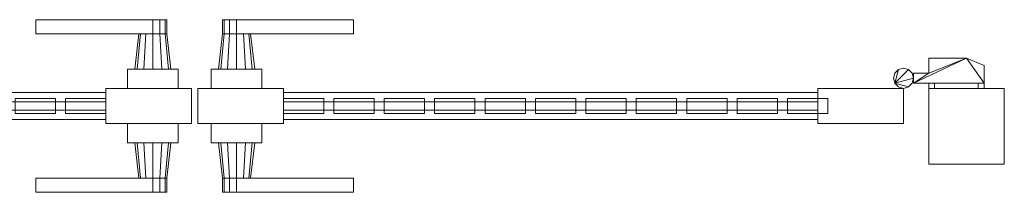
# Model space of a CAD drawing. Extents: x -9316 to -7710, y -1256 to -1085.
# Drawn here: x -8686 to -7710, y -1256 to -1085 of the extents above; entities that cross this region are included whole.
import ezdxf

# ---------------------------------------------------------------- set-up
doc = ezdxf.new("R2010")
doc.units = 0
doc.header["$MEASUREMENT"] = 0
doc.layers.add('ｴｸｽﾃﾘｱ商品', color=7, linetype='Continuous')

# ---------------------------------------------------------------- blocks, each defined once
blk = doc.blocks.new('オブジェクト_105', base_point=(-9315.91, -1227.82))
at = {"layer": 'ｴｸｽﾃﾘｱ商品', "color": 250, "lineweight": 20}
mesh = blk.add_polyface(dxfattribs=at)
corners = [(-8600.91, -1152.82, 80), (-8600.91, -1152.82, 1280), (-8515.91, -1152.82, 1280), (-8515.91, -1152.82, 80), (-8650.91, -1162.82, 160), (-8650.91, -1162.82, 1200), (-8650.91, -1177.82, 1200), (-8650.91, -1177.82, 160), (-8600.91, -1162.82, 160), (-8600.91, -1177.82, 160), (-8640.91, -1177.82, 160), (-8640.91, -1162.82, 160), (-8640.91, -1162.82, 1200), (-8640.91, -1177.82, 1200), (-8600.91, -1177.82, 1200), (-8600.91, -1162.82, 1200), (-8579.41, -1133.82, 832), (-8529.41, -1133.82, 832), (-8529.41, -1152.82, 832), (-8579.41, -1152.82, 832), (-8529.41, -1133.82, 928), (-8579.41, -1133.82, 928), (-8579.41, -1152.82, 928), (-8529.41, -1152.82, 928), (-8570, -1133.82, 871), (-8572.41, -1133.82, 880), (-8568.41, -1098.82, 880), (-8566.54, -1098.82, 873), (-8570, -1133.82, 889), (-8566.54, -1098.82, 887), (-8563.41, -1133.82, 895.59), (-8561.41, -1098.82, 892.12), (-8554.41, -1133.82, 898), (-8554.41, -1098.82, 894), (-8545.41, -1133.82, 895.59), (-8547.41, -1098.82, 892.12), (-8545.41, -1133.82, 864.41), (-8554.41, -1133.82, 862), (-8554.41, -1098.82, 866), (-8547.41, -1098.82, 867.88), (-8563.41, -1133.82, 864.41), (-8561.41, -1098.82, 867.88), (-8538.82, -1133.82, 871), (-8536.41, -1133.82, 880), (-8538.82, -1133.82, 889), (-8542.29, -1098.82, 887), (-8540.41, -1098.82, 880), (-8542.29, -1098.82, 873), (-8670.41, -1098.82, 894), (-8554.41, -1098.82, 894), (-8554.41, -1084.82, 894), (-8670.41, -1084.82, 894), (-8547.41, -1098.82, 892.12), (-8547.41, -1084.82, 892.12), (-8542.29, -1098.82, 887), (-8542.29, -1084.82, 887), (-8542.29, -1098.82, 873), (-8547.41, -1098.82, 867.88), (-8547.41, -1084.82, 867.88), (-8542.29, -1084.82, 873), (-8554.41, -1098.82, 866), (-8554.41, -1084.82, 866), (-8670.41, -1098.82, 866), (-8670.41, -1084.82, 866), (-8540.41, -1098.82, 880), (-8540.41, -1084.82, 880)]
mesh.append_faces([[corners[k] for k in face] for face in [(0, 1, 2, 3), (4, 5, 6, 7), (8, 9, 10, 11), (12, 13, 14, 15), (11, 12, 15, 8), (8, 15, 14, 9), (10, 13, 12, 11), (16, 17, 18, 19), (20, 21, 22, 23), (17, 16, 21, 20), (16, 19, 22, 21), (19, 18, 23, 22), (24, 25, 26, 27), (25, 28, 29, 26), (28, 30, 31, 29), (30, 32, 33, 31), (32, 34, 35, 33), (36, 37, 38, 39), (37, 40, 41, 38), (40, 24, 27, 41), (24, 40, 37, 36), (24, 36, 42, 43), (24, 43, 44, 34), (24, 34, 32, 30), (24, 30, 28, 25), (27, 26, 29, 31), (27, 31, 33, 35), (27, 35, 45, 46), (27, 46, 47, 39), (27, 39, 38, 41), (48, 49, 50, 51), (49, 52, 53, 50), (52, 54, 55, 53), (56, 57, 58, 59), (57, 60, 61, 58), (60, 62, 63, 61), (62, 48, 51, 63), (48, 62, 60, 57), (48, 57, 56, 64), (48, 64, 54, 52), (48, 52, 49), (51, 50, 53, 55), (51, 55, 65, 59), (51, 59, 58, 61), (51, 61, 63)]], dxfattribs={"color": 250})
mesh = blk.add_polyface(dxfattribs=at)
corners = [(-8529.41, -1152.82, 832), (-8529.41, -1133.82, 832), (-8529.41, -1133.82, 928), (-8529.41, -1152.82, 928), (-8545.41, -1133.82, 895.59), (-8538.82, -1133.82, 889), (-8542.29, -1098.82, 887), (-8547.41, -1098.82, 892.12), (-8536.41, -1133.82, 880), (-8540.41, -1098.82, 880), (-8538.82, -1133.82, 871), (-8542.29, -1098.82, 873), (-8545.41, -1133.82, 864.41), (-8547.41, -1098.82, 867.88), (-8542.29, -1098.82, 887), (-8540.41, -1098.82, 880), (-8540.41, -1084.82, 880), (-8542.29, -1084.82, 887), (-8542.29, -1098.82, 873), (-8542.29, -1084.82, 873), (-8509.91, -1152.82, 80), (-8424.91, -1152.82, 80), (-8424.91, -1187.82, 80), (-8509.91, -1187.82, 80), (-8424.91, -1152.82, 1280), (-8509.91, -1152.82, 1280), (-8509.91, -1187.82, 1280), (-8424.91, -1187.82, 1280), (-8446.41, -1133.82, 832), (-8446.41, -1152.82, 832), (-8496.41, -1152.82, 832), (-8496.41, -1133.82, 832), (-8496.41, -1133.82, 928), (-8496.41, -1152.82, 928), (-8446.41, -1152.82, 928), (-8446.41, -1133.82, 928), (-8455.82, -1133.82, 871), (-8459.29, -1098.82, 873), (-8457.41, -1098.82, 880), (-8453.41, -1133.82, 880), (-8459.29, -1098.82, 887), (-8455.82, -1133.82, 889), (-8464.41, -1098.82, 892.12), (-8462.41, -1133.82, 895.59), (-8471.41, -1098.82, 894), (-8471.41, -1133.82, 898), (-8478.41, -1098.82, 892.12), (-8480.41, -1133.82, 895.59), (-8483.54, -1098.82, 887), (-8487, -1133.82, 889), (-8485.41, -1098.82, 880), (-8489.41, -1133.82, 880), (-8483.54, -1098.82, 873), (-8487, -1133.82, 871), (-8478.41, -1098.82, 867.88), (-8480.41, -1133.82, 864.41), (-8471.41, -1098.82, 866), (-8471.41, -1133.82, 862), (-8464.41, -1098.82, 867.88), (-8462.41, -1133.82, 864.41), (-8471.41, -1098.82, 894), (-8471.41, -1084.82, 894), (-8478.41, -1084.82, 892.12), (-8478.41, -1098.82, 892.12), (-8483.54, -1084.82, 887), (-8483.54, -1098.82, 887), (-8485.41, -1084.82, 880), (-8485.41, -1098.82, 880), (-8483.54, -1084.82, 873), (-8483.54, -1098.82, 873), (-8478.41, -1084.82, 867.88), (-8478.41, -1098.82, 867.88), (-8471.41, -1084.82, 866), (-8471.41, -1098.82, 866), (-8355.41, -1098.82, 894)]
mesh.append_faces([[corners[k] for k in face] for face in [(0, 1, 2, 3), (4, 5, 6, 7), (5, 8, 9, 6), (8, 10, 11, 9), (10, 12, 13, 11), (14, 15, 16, 17), (15, 18, 19, 16), (20, 21, 22, 23), (24, 25, 26, 27), (21, 20, 25, 24), (20, 23, 26, 25), (28, 29, 30, 31), (32, 33, 34, 35), (31, 32, 35, 28), (29, 34, 33, 30), (30, 33, 32, 31), (36, 37, 38, 39), (39, 38, 40, 41), (41, 40, 42, 43), (43, 42, 44, 45), (45, 44, 46, 47), (47, 46, 48, 49), (49, 48, 50, 51), (51, 50, 52, 53), (53, 52, 54, 55), (55, 54, 56, 57), (57, 56, 58, 59), (59, 58, 37, 36), (36, 39, 41, 43), (36, 43, 45, 47), (36, 47, 49, 51), (36, 51, 53, 55), (36, 55, 57, 59), (37, 58, 56, 54), (37, 54, 52, 50), (37, 50, 48, 46), (37, 46, 44, 42), (37, 42, 40, 38), (60, 61, 62, 63), (63, 62, 64, 65), (65, 64, 66, 67), (67, 66, 68, 69), (69, 68, 70, 71), (71, 70, 72, 73), (74, 65, 67, 69)]], dxfattribs={"color": 250})
mesh = blk.add_polyface(dxfattribs=at)
corners = [(-8424.91, -1187.82, 80), (-8424.91, -1152.82, 80), (-8424.91, -1152.82, 1280), (-8424.91, -1187.82, 1280), (-8424.91, -1156.82, 1200), (-8424.91, -1183.82, 1200), (-8424.91, -1183.82, 1280), (-8424.91, -1156.82, 1280), (-8424.91, -1156.82, 80), (-8424.91, -1183.82, 80), (-8424.91, -1183.82, 160), (-8424.91, -1156.82, 160), (-8424.91, -1166.32, 160), (-8424.91, -1174.32, 160), (-8424.91, -1174.32, 1200), (-8424.91, -1166.32, 1200), (-8274.91, -1162.82, 160), (-8274.91, -1177.82, 160), (-8274.91, -1177.82, 1200), (-8274.91, -1162.82, 1200), (-8324.91, -1162.82, 160), (-8284.91, -1162.82, 160), (-8284.91, -1177.82, 160), (-8324.91, -1177.82, 160), (-8284.91, -1162.82, 1200), (-8324.91, -1162.82, 1200), (-8324.91, -1177.82, 1200), (-8284.91, -1177.82, 1200), (-8374.91, -1162.82, 160), (-8334.91, -1162.82, 160), (-8334.91, -1177.82, 160), (-8374.91, -1177.82, 160), (-8334.91, -1162.82, 1200), (-8374.91, -1162.82, 1200), (-8374.91, -1177.82, 1200), (-8334.91, -1177.82, 1200), (-8424.91, -1162.82, 160), (-8384.91, -1162.82, 160), (-8384.91, -1177.82, 160), (-8424.91, -1177.82, 160), (-8384.91, -1162.82, 1200), (-8424.91, -1162.82, 1200), (-8424.91, -1177.82, 1200), (-8384.91, -1177.82, 1200), (-8446.41, -1133.82, 832), (-8446.41, -1133.82, 928), (-8446.41, -1152.82, 928), (-8446.41, -1152.82, 832), (-8355.41, -1098.82, 894), (-8355.41, -1084.82, 894), (-8471.41, -1084.82, 894), (-8471.41, -1098.82, 894), (-8471.41, -1098.82, 866), (-8471.41, -1084.82, 866), (-8355.41, -1084.82, 866), (-8355.41, -1098.82, 866), (-8478.41, -1098.82, 892.12), (-8483.54, -1098.82, 887), (-8483.54, -1098.82, 873), (-8478.41, -1098.82, 867.88), (-8478.41, -1084.82, 867.88), (-8483.54, -1084.82, 873), (-8485.41, -1084.82, 880), (-8483.54, -1084.82, 887), (-8478.41, -1084.82, 892.12), (-8446.41, -1206.82, 832), (-8446.41, -1187.82, 832), (-8446.41, -1187.82, 928), (-8446.41, -1206.82, 928), (-8355.41, -1241.82, 894), (-8471.41, -1241.82, 894), (-8471.41, -1255.82, 894), (-8355.41, -1255.82, 894), (-8471.41, -1241.82, 866), (-8355.41, -1241.82, 866), (-8355.41, -1255.82, 866), (-8471.41, -1255.82, 866), (-8478.41, -1241.82, 867.88), (-8483.54, -1241.82, 873), (-8485.41, -1241.82, 880), (-8483.54, -1241.82, 887), (-8478.41, -1241.82, 892.12), (-8478.41, -1255.82, 892.12), (-8483.54, -1255.82, 887), (-8483.54, -1255.82, 873), (-8478.41, -1255.82, 867.88)]
mesh.append_faces([[corners[k] for k in face] for face in [(0, 1, 2, 3), (4, 5, 6, 7), (8, 9, 10, 11), (12, 13, 14, 15), (16, 17, 18, 19), (20, 21, 22, 23), (24, 25, 26, 27), (21, 20, 25, 24), (20, 23, 26, 25), (23, 22, 27, 26), (22, 21, 24, 27), (28, 29, 30, 31), (32, 33, 34, 35), (29, 28, 33, 32), (28, 31, 34, 33), (31, 30, 35, 34), (30, 29, 32, 35), (36, 37, 38, 39), (40, 41, 42, 43), (37, 36, 41, 40), (36, 39, 42, 41), (39, 38, 43, 42), (38, 37, 40, 43), (44, 45, 46, 47), (48, 49, 50, 51), (52, 53, 54, 55), (55, 54, 49, 48), (48, 51, 56, 57), (48, 58, 59, 52), (48, 52, 55), (49, 54, 53, 60), (49, 60, 61, 62), (49, 62, 63, 64), (49, 64, 50), (65, 66, 67, 68), (69, 70, 71, 72), (73, 74, 75, 76), (74, 69, 72, 75), (69, 74, 73, 77), (69, 77, 78, 79), (69, 79, 80, 81), (69, 81, 70), (72, 71, 82, 83), (72, 84, 85, 76), (72, 76, 75)]], dxfattribs={"color": 250})
mesh = blk.add_polyface(dxfattribs=at)
corners = [(-7804.91, -1134.16, 155), (-7804.91, -1134.16, 205), (-7801.25, -1137.82, 205), (-7801.25, -1137.82, 155), (-7799.91, -1142.82, 205), (-7799.91, -1142.82, 155), (-7804.91, -1134.16, 115), (-7804.91, -1134.16, 155), (-7801.25, -1137.82, 155), (-7801.25, -1137.82, 115), (-7799.91, -1142.82, 155), (-7799.91, -1142.82, 115), (-7799.91, -1147.82, 115), (-7799.91, -1147.82, 155), (-7799.91, -1137.82, 155), (-7799.91, -1137.82, 115), (-7784.91, -1137.82, 155), (-7784.91, -1137.82, 115), (-7784.91, -1122.82, 155), (-7784.91, -1122.82, 115), (-7747.31, -1122.82, 155), (-7747.31, -1122.82, 115), (-7729.91, -1130.21, 155), (-7729.91, -1130.21, 115), (-7729.91, -1147.82, 155), (-7729.91, -1147.82, 115), (-7818.57, -1147.82, 1205), (-7799.91, -1142.82, 1205), (-7801.25, -1137.82, 1205), (-7804.91, -1134.16, 1205), (-7804.91, -1134.16, 1155), (-7801.25, -1137.82, 1155), (-7799.91, -1142.82, 1155), (-7801.25, -1147.82, 1205), (-7801.25, -1147.82, 1155), (-7818.57, -1147.82, 1115), (-7804.91, -1134.16, 1115), (-7801.25, -1137.82, 1115), (-7799.91, -1142.82, 1115), (-7818.57, -1147.82, 1155), (-7799.91, -1142.82, 1155), (-7801.25, -1137.82, 1155), (-7804.91, -1134.16, 1155), (-7801.25, -1147.82, 1155), (-7801.25, -1147.82, 1115), (-7799.91, -1147.82, 1115), (-7799.91, -1147.82, 1155), (-7799.91, -1137.82, 1155), (-7799.91, -1137.82, 1115), (-7784.91, -1137.82, 1155), (-7784.91, -1137.82, 1115), (-7784.91, -1122.82, 1155), (-7784.91, -1122.82, 1115), (-7747.31, -1122.82, 1155), (-7747.31, -1122.82, 1115), (-7729.91, -1130.21, 1155), (-7729.91, -1130.21, 1115), (-7729.91, -1147.82, 1155), (-7729.91, -1147.82, 1115)]
mesh.append_faces([[corners[k] for k in face] for face in [(0, 1, 2, 3), (3, 2, 4, 5), (6, 7, 8, 9), (9, 8, 10, 11), (12, 13, 14, 15), (15, 14, 16, 17), (17, 16, 18, 19), (19, 18, 20, 21), (21, 20, 22, 23), (23, 22, 24, 25), (12, 15, 17), (17, 19, 21), (12, 17, 21), (25, 12, 21), (25, 21, 23), (16, 14, 13), (20, 18, 16), (20, 16, 13), (22, 20, 24), (24, 20, 13), (26, 27, 28, 29), (30, 29, 28, 31), (31, 28, 27, 32), (32, 27, 33, 34), (35, 36, 37, 38), (39, 40, 41, 42), (36, 42, 41, 37), (37, 41, 40, 38), (38, 40, 43, 44), (45, 46, 47, 48), (48, 47, 49, 50), (50, 49, 51, 52), (52, 51, 53, 54), (54, 53, 55, 56), (56, 55, 57, 58), (45, 48, 50), (50, 52, 54), (45, 50, 54), (58, 45, 54), (58, 54, 56), (49, 47, 46), (53, 51, 49), (53, 49, 46), (55, 53, 57), (57, 53, 46)]], dxfattribs={"color": 250})
mesh = blk.add_polyface(dxfattribs=at)
corners = [(-7818.57, -1147.82, 155), (-7819.91, -1142.82, 155), (-7818.57, -1137.82, 155), (-7814.91, -1134.16, 155), (-7818.57, -1147.82, 205), (-7814.91, -1134.16, 205), (-7818.57, -1137.82, 205), (-7819.91, -1142.82, 205), (-7814.91, -1151.48, 155), (-7814.91, -1151.48, 205), (-7818.57, -1147.82, 115), (-7819.91, -1142.82, 115), (-7818.57, -1137.82, 115), (-7814.91, -1134.16, 115), (-7818.57, -1147.82, 155), (-7814.91, -1134.16, 155), (-7818.57, -1137.82, 155), (-7819.91, -1142.82, 155), (-7814.91, -1151.48, 115), (-7814.91, -1151.48, 155), (-7818.57, -1147.82, 1155), (-7819.91, -1142.82, 1155), (-7818.57, -1137.82, 1155), (-7814.91, -1134.16, 1155), (-7818.57, -1147.82, 1205), (-7814.91, -1134.16, 1205), (-7818.57, -1137.82, 1205), (-7819.91, -1142.82, 1205), (-7818.57, -1147.82, 1115), (-7819.91, -1142.82, 1115), (-7818.57, -1137.82, 1115), (-7814.91, -1134.16, 1115), (-7818.57, -1147.82, 1155), (-7814.91, -1134.16, 1155), (-7818.57, -1137.82, 1155), (-7819.91, -1142.82, 1155), (-7894.91, -1152.82, 80), (-7809.91, -1152.82, 80), (-7809.91, -1187.82, 80), (-7894.91, -1187.82, 80), (-7809.91, -1152.82, 1280), (-7894.91, -1152.82, 1280), (-7894.91, -1187.82, 1280), (-7809.91, -1187.82, 1280), (-7894.91, -1183.82, 1200), (-7894.91, -1156.82, 1200), (-7894.91, -1156.82, 1280), (-7894.91, -1183.82, 1280), (-7894.91, -1183.82, 80), (-7894.91, -1156.82, 80), (-7894.91, -1156.82, 160), (-7894.91, -1183.82, 160), (-7894.91, -1174.32, 160), (-7894.91, -1166.32, 160), (-7894.91, -1166.32, 1200), (-7894.91, -1174.32, 1200), (-7924.91, -1162.82, 160), (-7884.91, -1162.82, 160), (-7884.91, -1177.82, 160), (-7924.91, -1177.82, 160), (-7884.91, -1162.82, 1200), (-7924.91, -1162.82, 1200), (-7924.91, -1177.82, 1200), (-7884.91, -1177.82, 1200), (-7974.91, -1162.82, 160), (-7934.91, -1162.82, 160), (-7934.91, -1177.82, 160), (-7974.91, -1177.82, 160), (-7934.91, -1162.82, 1200), (-7974.91, -1162.82, 1200), (-7974.91, -1177.82, 1200), (-7934.91, -1177.82, 1200), (-8024.91, -1177.82, 160), (-7984.91, -1177.82, 160), (-7984.91, -1177.82, 1200), (-8024.91, -1177.82, 1200), (-7984.91, -1162.82, 160), (-7984.91, -1162.82, 1200)]
mesh.append_faces([[corners[k] for k in face] for face in [(0, 1, 2, 3), (4, 5, 6, 7), (0, 4, 7, 1), (1, 7, 6, 2), (2, 6, 5, 3), (8, 9, 4, 0), (10, 11, 12, 13), (14, 15, 16, 17), (10, 14, 17, 11), (11, 17, 16, 12), (12, 16, 15, 13), (18, 19, 14, 10), (20, 21, 22, 23), (24, 25, 26, 27), (20, 24, 27, 21), (21, 27, 26, 22), (22, 26, 25, 23), (28, 29, 30, 31), (32, 33, 34, 35), (28, 32, 35, 29), (29, 35, 34, 30), (30, 34, 33, 31), (36, 37, 38, 39), (40, 41, 42, 43), (37, 36, 41, 40), (36, 39, 42, 41), (39, 38, 43, 42), (44, 45, 46, 47), (48, 49, 50, 51), (52, 53, 54, 55), (56, 57, 58, 59), (60, 61, 62, 63), (57, 56, 61, 60), (56, 59, 62, 61), (59, 58, 63, 62), (58, 57, 60, 63), (64, 65, 66, 67), (68, 69, 70, 71), (65, 64, 69, 68), (64, 67, 70, 69), (67, 66, 71, 70), (66, 65, 68, 71), (72, 73, 74, 75), (73, 76, 77, 74)]], dxfattribs={"color": 250})
mesh = blk.add_polyface(dxfattribs=at)
corners = [(-7818.57, -1147.82, 155), (-7814.91, -1134.16, 155), (-7809.91, -1132.82, 155), (-7804.91, -1134.16, 155), (-7801.25, -1137.82, 155), (-7799.91, -1142.82, 155), (-7801.25, -1147.82, 155), (-7804.91, -1151.48, 155), (-7809.91, -1152.82, 155), (-7814.91, -1151.48, 155), (-7818.57, -1147.82, 205), (-7814.91, -1151.48, 205), (-7809.91, -1152.82, 205), (-7804.91, -1151.48, 205), (-7801.25, -1147.82, 205), (-7799.91, -1142.82, 205), (-7801.25, -1137.82, 205), (-7804.91, -1134.16, 205), (-7809.91, -1132.82, 205), (-7814.91, -1134.16, 205), (-7818.57, -1147.82, 115), (-7814.91, -1134.16, 115), (-7809.91, -1132.82, 115), (-7804.91, -1134.16, 115), (-7801.25, -1137.82, 115), (-7799.91, -1142.82, 115), (-7801.25, -1147.82, 115), (-7804.91, -1151.48, 115), (-7809.91, -1152.82, 115), (-7814.91, -1151.48, 115), (-7818.57, -1147.82, 155), (-7814.91, -1151.48, 155), (-7809.91, -1152.82, 155), (-7804.91, -1151.48, 155), (-7801.25, -1147.82, 155), (-7799.91, -1142.82, 155), (-7801.25, -1137.82, 155), (-7804.91, -1134.16, 155), (-7809.91, -1132.82, 155), (-7814.91, -1134.16, 155), (-7818.57, -1147.82, 1155), (-7814.91, -1134.16, 1155), (-7809.91, -1132.82, 1155), (-7804.91, -1134.16, 1155), (-7801.25, -1137.82, 1155), (-7799.91, -1142.82, 1155), (-7801.25, -1147.82, 1155), (-7804.91, -1151.48, 1155), (-7809.91, -1152.82, 1155), (-7814.91, -1151.48, 1155), (-7818.57, -1147.82, 1205), (-7814.91, -1151.48, 1205), (-7809.91, -1152.82, 1205), (-7804.91, -1151.48, 1205), (-7804.91, -1134.16, 1205), (-7809.91, -1132.82, 1205), (-7814.91, -1134.16, 1205), (-7818.57, -1147.82, 1115), (-7814.91, -1134.16, 1115), (-7809.91, -1132.82, 1115), (-7804.91, -1134.16, 1115), (-7804.91, -1151.48, 1115), (-7809.91, -1152.82, 1115), (-7814.91, -1151.48, 1115), (-7818.57, -1147.82, 1155), (-7814.91, -1151.48, 1155), (-7809.91, -1152.82, 1155), (-7804.91, -1151.48, 1155), (-7804.91, -1134.16, 1155), (-7809.91, -1132.82, 1155), (-7814.91, -1134.16, 1155), (-7809.91, -1187.82, 80), (-7809.91, -1152.82, 80), (-7809.91, -1152.82, 1280), (-7809.91, -1187.82, 1280)]
mesh.append_faces([[corners[k] for k in face] for face in [(0, 1, 2, 3), (0, 3, 4, 5), (0, 5, 6, 7), (0, 7, 8, 9), (10, 11, 12, 13), (10, 13, 14, 15), (10, 15, 16, 17), (10, 17, 18, 19), (1, 19, 18, 2), (2, 18, 17, 3), (7, 13, 12, 8), (8, 12, 11, 9), (20, 21, 22, 23), (20, 23, 24, 25), (20, 25, 26, 27), (20, 27, 28, 29), (30, 31, 32, 33), (30, 33, 34, 35), (30, 35, 36, 37), (30, 37, 38, 39), (21, 39, 38, 22), (22, 38, 37, 23), (27, 33, 32, 28), (28, 32, 31, 29), (40, 41, 42, 43), (40, 43, 44, 45), (40, 45, 46, 47), (40, 47, 48, 49), (50, 51, 52, 53), (50, 54, 55, 56), (41, 56, 55, 42), (42, 55, 54, 43), (47, 53, 52, 48), (48, 52, 51, 49), (49, 51, 50, 40), (57, 58, 59, 60), (57, 61, 62, 63), (64, 65, 66, 67), (64, 68, 69, 70), (58, 70, 69, 59), (59, 69, 68, 60), (61, 67, 66, 62), (62, 66, 65, 63), (63, 65, 64, 57), (71, 72, 73, 74)]], dxfattribs={"color": 250})
mesh = blk.add_polyface(dxfattribs=at)
corners = [(-7709.91, -1152.82), (-7784.91, -1152.82), (-7784.91, -1152.82, 1300), (-7709.91, -1152.82, 1300), (-7784.91, -1227.82), (-7784.91, -1227.82, 1300), (-7709.91, -1227.82), (-7709.91, -1227.82, 1300), (-7799.91, -1142.82, 155), (-7799.91, -1142.82, 205), (-7801.25, -1147.82, 205), (-7801.25, -1147.82, 155), (-7804.91, -1151.48, 205), (-7804.91, -1151.48, 155), (-7799.91, -1142.82, 115), (-7799.91, -1142.82, 155), (-7801.25, -1147.82, 155), (-7801.25, -1147.82, 115), (-7804.91, -1151.48, 155), (-7804.91, -1151.48, 115), (-7729.91, -1147.82, 115), (-7729.91, -1147.82, 155), (-7799.91, -1147.82, 155), (-7799.91, -1147.82, 115), (-7735.69, -1147.82, 105), (-7735.69, -1152.82, 105), (-7779.14, -1152.82, 105), (-7779.14, -1147.82, 105), (-7784.91, -1152.82, 115), (-7784.91, -1147.82, 115), (-7784.91, -1152.82, 155), (-7784.91, -1147.82, 155), (-7779.14, -1152.82, 165), (-7779.14, -1147.82, 165), (-7735.69, -1152.82, 165), (-7735.69, -1147.82, 165), (-7729.91, -1152.82, 155), (-7729.91, -1147.82, 155), (-7729.91, -1152.82, 115), (-7729.91, -1147.82, 115), (-7818.57, -1147.82, 1205), (-7804.91, -1151.48, 1205), (-7801.25, -1147.82, 1205), (-7799.91, -1142.82, 1205), (-7801.25, -1147.82, 1155), (-7804.91, -1151.48, 1155), (-7818.57, -1147.82, 1115), (-7799.91, -1142.82, 1115), (-7801.25, -1147.82, 1115), (-7804.91, -1151.48, 1115), (-7818.57, -1147.82, 1155), (-7804.91, -1151.48, 1155), (-7801.25, -1147.82, 1155), (-7799.91, -1142.82, 1155), (-7729.91, -1147.82, 1115), (-7729.91, -1147.82, 1155), (-7799.91, -1147.82, 1155), (-7799.91, -1147.82, 1115), (-7735.69, -1147.82, 1105), (-7735.69, -1152.82, 1105), (-7779.14, -1152.82, 1105), (-7779.14, -1147.82, 1105), (-7784.91, -1152.82, 1115), (-7784.91, -1147.82, 1115), (-7784.91, -1152.82, 1155), (-7784.91, -1147.82, 1155), (-7779.14, -1152.82, 1165), (-7779.14, -1147.82, 1165), (-7735.69, -1152.82, 1165), (-7735.69, -1147.82, 1165), (-7729.91, -1152.82, 1155), (-7729.91, -1147.82, 1155), (-7729.91, -1152.82, 1115), (-7729.91, -1147.82, 1115)]
mesh.append_faces([[corners[k] for k in face] for face in [(0, 1, 2, 3), (1, 4, 5, 2), (4, 6, 7, 5), (6, 0, 3, 7), (0, 6, 4, 1), (3, 2, 5, 7), (8, 9, 10, 11), (11, 10, 12, 13), (14, 15, 16, 17), (17, 16, 18, 19), (20, 21, 22, 23), (24, 25, 26, 27), (27, 26, 28, 29), (29, 28, 30, 31), (31, 30, 32, 33), (33, 32, 34, 35), (35, 34, 36, 37), (37, 36, 38, 39), (39, 38, 25, 24), (24, 27, 29, 31), (24, 31, 33, 35), (24, 35, 37, 39), (25, 38, 36, 34), (25, 34, 32, 30), (25, 30, 28, 26), (40, 41, 42, 43), (44, 42, 41, 45), (46, 47, 48, 49), (50, 51, 52, 53), (48, 52, 51, 49), (54, 55, 56, 57), (58, 59, 60, 61), (61, 60, 62, 63), (63, 62, 64, 65), (65, 64, 66, 67), (67, 66, 68, 69), (69, 68, 70, 71), (71, 70, 72, 73), (73, 72, 59, 58), (58, 61, 63, 65), (58, 65, 67, 69), (58, 69, 71, 73), (59, 72, 70, 68), (59, 68, 66, 64), (59, 64, 62, 60)]], dxfattribs={"color": 250})
mesh = blk.add_polyface(dxfattribs=at)
corners = [(-8600.91, -1156.82, 1200), (-8600.91, -1183.82, 1200), (-9130.91, -1183.82, 1200), (-9130.91, -1156.82, 1200), (-9130.91, -1156.82, 1280), (-9130.91, -1183.82, 1280), (-8600.91, -1183.82, 1280), (-8600.91, -1156.82, 1280), (-8600.91, -1156.82, 80), (-8600.91, -1183.82, 80), (-9130.91, -1183.82, 80), (-9130.91, -1156.82, 80), (-9130.91, -1156.82, 160), (-9130.91, -1183.82, 160), (-8600.91, -1183.82, 160), (-8600.91, -1156.82, 160), (-8600.91, -1166.32, 160), (-8600.91, -1174.32, 160), (-9130.91, -1174.32, 160), (-9130.91, -1166.32, 160), (-9130.91, -1166.32, 1200), (-9130.91, -1174.32, 1200), (-8600.91, -1174.32, 1200), (-8600.91, -1166.32, 1200), (-8940.91, -1162.82, 1200), (-8940.91, -1177.82, 1200), (-8900.91, -1177.82, 1200), (-8900.91, -1162.82, 1200), (-8940.91, -1162.82, 160), (-8900.91, -1162.82, 160), (-8900.91, -1177.82, 160), (-8940.91, -1177.82, 160), (-8850.91, -1162.82, 160), (-8850.91, -1177.82, 160), (-8890.91, -1177.82, 160), (-8890.91, -1162.82, 160), (-8890.91, -1162.82, 1200), (-8890.91, -1177.82, 1200), (-8850.91, -1177.82, 1200), (-8850.91, -1162.82, 1200), (-8800.91, -1162.82, 160), (-8800.91, -1177.82, 160), (-8840.91, -1177.82, 160), (-8840.91, -1162.82, 160), (-8840.91, -1162.82, 1200), (-8840.91, -1177.82, 1200), (-8800.91, -1177.82, 1200), (-8800.91, -1162.82, 1200), (-8750.91, -1162.82, 160), (-8750.91, -1177.82, 160), (-8790.91, -1177.82, 160), (-8790.91, -1162.82, 160), (-8790.91, -1162.82, 1200), (-8790.91, -1177.82, 1200), (-8750.91, -1177.82, 1200), (-8750.91, -1162.82, 1200), (-8700.91, -1162.82, 160), (-8700.91, -1177.82, 160), (-8740.91, -1177.82, 160), (-8740.91, -1162.82, 160), (-8740.91, -1162.82, 1200), (-8740.91, -1177.82, 1200), (-8700.91, -1177.82, 1200), (-8700.91, -1162.82, 1200), (-8650.91, -1162.82, 160), (-8650.91, -1177.82, 160), (-8690.91, -1177.82, 160), (-8690.91, -1162.82, 160), (-8690.91, -1162.82, 1200), (-8690.91, -1177.82, 1200), (-8650.91, -1177.82, 1200), (-8650.91, -1162.82, 1200)]
mesh.append_faces([[corners[k] for k in face] for face in [(0, 1, 2, 3), (4, 5, 6, 7), (3, 4, 7, 0), (1, 6, 5, 2), (8, 9, 10, 11), (12, 13, 14, 15), (11, 12, 15, 8), (9, 14, 13, 10), (16, 17, 18, 19), (20, 21, 22, 23), (19, 20, 23, 16), (17, 22, 21, 18), (24, 25, 26, 27), (28, 24, 27, 29), (29, 27, 26, 30), (30, 26, 25, 31), (32, 33, 34, 35), (36, 37, 38, 39), (35, 36, 39, 32), (32, 39, 38, 33), (33, 38, 37, 34), (34, 37, 36, 35), (40, 41, 42, 43), (44, 45, 46, 47), (43, 44, 47, 40), (40, 47, 46, 41), (41, 46, 45, 42), (42, 45, 44, 43), (48, 49, 50, 51), (52, 53, 54, 55), (51, 52, 55, 48), (48, 55, 54, 49), (49, 54, 53, 50), (50, 53, 52, 51), (56, 57, 58, 59), (60, 61, 62, 63), (59, 60, 63, 56), (56, 63, 62, 57), (57, 62, 61, 58), (58, 61, 60, 59), (64, 65, 66, 67), (68, 69, 70, 71), (67, 68, 71, 64), (65, 70, 69, 66), (66, 69, 68, 67)]], dxfattribs={"color": 250})
mesh = blk.add_polyface(dxfattribs=at)
corners = [(-8515.91, -1152.82, 80), (-8515.91, -1187.82, 80), (-8600.91, -1187.82, 80), (-8600.91, -1152.82, 80), (-8600.91, -1152.82, 1280), (-8600.91, -1187.82, 1280), (-8515.91, -1187.82, 1280), (-8515.91, -1152.82, 1280), (-8600.91, -1156.82, 1200), (-8600.91, -1156.82, 1280), (-8600.91, -1183.82, 1280), (-8600.91, -1183.82, 1200), (-8600.91, -1156.82, 80), (-8600.91, -1156.82, 160), (-8600.91, -1183.82, 160), (-8600.91, -1183.82, 80), (-8600.91, -1166.32, 160), (-8600.91, -1166.32, 1200), (-8600.91, -1174.32, 1200), (-8600.91, -1174.32, 160), (-8600.91, -1177.82, 160), (-8600.91, -1177.82, 1200), (-8640.91, -1177.82, 1200), (-8640.91, -1177.82, 160), (-8579.41, -1206.82, 832), (-8579.41, -1187.82, 832), (-8529.41, -1187.82, 832), (-8529.41, -1206.82, 832), (-8529.41, -1206.82, 928), (-8529.41, -1187.82, 928), (-8579.41, -1187.82, 928), (-8579.41, -1206.82, 928), (-8570, -1206.82, 871), (-8566.54, -1241.82, 873), (-8568.41, -1241.82, 880), (-8572.41, -1206.82, 880), (-8566.54, -1241.82, 887), (-8570, -1206.82, 889), (-8561.41, -1241.82, 892.12), (-8563.41, -1206.82, 895.59), (-8554.41, -1241.82, 894), (-8554.41, -1206.82, 898), (-8547.41, -1241.82, 892.12), (-8545.41, -1206.82, 895.59), (-8545.41, -1206.82, 864.41), (-8547.41, -1241.82, 867.88), (-8554.41, -1241.82, 866), (-8554.41, -1206.82, 862), (-8561.41, -1241.82, 867.88), (-8563.41, -1206.82, 864.41), (-8538.82, -1206.82, 889), (-8536.41, -1206.82, 880), (-8538.82, -1206.82, 871), (-8542.29, -1241.82, 873), (-8540.41, -1241.82, 880), (-8542.29, -1241.82, 887), (-8670.41, -1241.82, 894), (-8670.41, -1255.82, 894), (-8554.41, -1255.82, 894), (-8554.41, -1241.82, 894), (-8547.41, -1255.82, 892.12), (-8547.41, -1241.82, 892.12), (-8542.29, -1255.82, 887), (-8542.29, -1241.82, 887), (-8547.41, -1241.82, 867.88), (-8547.41, -1255.82, 867.88), (-8554.41, -1255.82, 866), (-8554.41, -1241.82, 866), (-8670.41, -1255.82, 866), (-8670.41, -1241.82, 866), (-8540.41, -1241.82, 880), (-8542.29, -1241.82, 873), (-8542.29, -1255.82, 873), (-8540.41, -1255.82, 880)]
mesh.append_faces([[corners[k] for k in face] for face in [(0, 1, 2, 3), (4, 5, 6, 7), (1, 6, 5, 2), (2, 5, 4, 3), (8, 9, 10, 11), (12, 13, 14, 15), (16, 17, 18, 19), (20, 21, 22, 23), (24, 25, 26, 27), (28, 29, 30, 31), (27, 28, 31, 24), (24, 31, 30, 25), (25, 30, 29, 26), (32, 33, 34, 35), (35, 34, 36, 37), (37, 36, 38, 39), (39, 38, 40, 41), (41, 40, 42, 43), (44, 45, 46, 47), (47, 46, 48, 49), (49, 48, 33, 32), (32, 35, 37, 39), (32, 39, 41, 43), (32, 43, 50, 51), (32, 51, 52, 44), (32, 44, 47, 49), (33, 48, 46, 45), (33, 45, 53, 54), (33, 54, 55, 42), (33, 42, 40, 38), (33, 38, 36, 34), (56, 57, 58, 59), (59, 58, 60, 61), (61, 60, 62, 63), (64, 65, 66, 67), (67, 66, 68, 69), (69, 68, 57, 56), (56, 59, 61, 63), (56, 63, 70, 71), (56, 71, 64, 67), (56, 67, 69), (57, 68, 66, 65), (57, 65, 72, 73), (57, 73, 62, 60), (57, 60, 58)]], dxfattribs={"color": 250})
mesh = blk.add_polyface(dxfattribs=at)
corners = [(-8515.91, -1152.82, 80), (-8515.91, -1152.82, 1280), (-8515.91, -1187.82, 1280), (-8515.91, -1187.82, 80), (-8529.41, -1187.82, 832), (-8529.41, -1187.82, 928), (-8529.41, -1206.82, 928), (-8529.41, -1206.82, 832), (-8545.41, -1206.82, 895.59), (-8547.41, -1241.82, 892.12), (-8542.29, -1241.82, 887), (-8538.82, -1206.82, 889), (-8540.41, -1241.82, 880), (-8536.41, -1206.82, 880), (-8542.29, -1241.82, 873), (-8538.82, -1206.82, 871), (-8547.41, -1241.82, 867.88), (-8545.41, -1206.82, 864.41), (-8542.29, -1241.82, 887), (-8542.29, -1255.82, 887), (-8540.41, -1255.82, 880), (-8540.41, -1241.82, 880), (-8542.29, -1255.82, 873), (-8542.29, -1241.82, 873), (-8547.41, -1255.82, 867.88), (-8547.41, -1241.82, 867.88), (-8509.91, -1187.82, 80), (-8424.91, -1187.82, 80), (-8424.91, -1187.82, 1280), (-8509.91, -1187.82, 1280), (-8446.41, -1206.82, 832), (-8496.41, -1206.82, 832), (-8496.41, -1187.82, 832), (-8446.41, -1187.82, 832), (-8496.41, -1206.82, 928), (-8446.41, -1206.82, 928), (-8446.41, -1187.82, 928), (-8496.41, -1187.82, 928), (-8455.82, -1206.82, 871), (-8453.41, -1206.82, 880), (-8457.41, -1241.82, 880), (-8459.29, -1241.82, 873), (-8455.82, -1206.82, 889), (-8459.29, -1241.82, 887), (-8462.41, -1206.82, 895.59), (-8464.41, -1241.82, 892.12), (-8471.41, -1206.82, 898), (-8471.41, -1241.82, 894), (-8480.41, -1206.82, 895.59), (-8478.41, -1241.82, 892.12), (-8487, -1206.82, 889), (-8483.54, -1241.82, 887), (-8489.41, -1206.82, 880), (-8485.41, -1241.82, 880), (-8487, -1206.82, 871), (-8483.54, -1241.82, 873), (-8480.41, -1206.82, 864.41), (-8478.41, -1241.82, 867.88), (-8471.41, -1206.82, 862), (-8471.41, -1241.82, 866), (-8462.41, -1206.82, 864.41), (-8464.41, -1241.82, 867.88), (-8471.41, -1241.82, 894), (-8478.41, -1241.82, 892.12), (-8478.41, -1255.82, 892.12), (-8471.41, -1255.82, 894), (-8483.54, -1241.82, 887), (-8483.54, -1255.82, 887), (-8485.41, -1241.82, 880), (-8485.41, -1255.82, 880), (-8483.54, -1241.82, 873), (-8483.54, -1255.82, 873), (-8478.41, -1241.82, 867.88), (-8478.41, -1255.82, 867.88), (-8471.41, -1241.82, 866), (-8471.41, -1255.82, 866), (-8355.41, -1255.82, 894)]
mesh.append_faces([[corners[k] for k in face] for face in [(0, 1, 2, 3), (4, 5, 6, 7), (8, 9, 10, 11), (11, 10, 12, 13), (13, 12, 14, 15), (15, 14, 16, 17), (18, 19, 20, 21), (21, 20, 22, 23), (23, 22, 24, 25), (26, 27, 28, 29), (30, 31, 32, 33), (34, 35, 36, 37), (31, 30, 35, 34), (33, 32, 37, 36), (32, 31, 34, 37), (38, 39, 40, 41), (39, 42, 43, 40), (42, 44, 45, 43), (44, 46, 47, 45), (46, 48, 49, 47), (48, 50, 51, 49), (50, 52, 53, 51), (52, 54, 55, 53), (54, 56, 57, 55), (56, 58, 59, 57), (58, 60, 61, 59), (60, 38, 41, 61), (38, 60, 58, 56), (38, 56, 54, 52), (38, 52, 50, 48), (38, 48, 46, 44), (38, 44, 42, 39), (41, 40, 43, 45), (41, 45, 47, 49), (41, 49, 51, 53), (41, 53, 55, 57), (41, 57, 59, 61), (62, 63, 64, 65), (63, 66, 67, 64), (66, 68, 69, 67), (68, 70, 71, 69), (70, 72, 73, 71), (72, 74, 75, 73), (76, 67, 69, 71)]], dxfattribs={"color": 250})
mesh = blk.add_polyface(dxfattribs=at)
corners = [(-8424.91, -1156.82, 1200), (-7894.91, -1156.82, 1200), (-7894.91, -1183.82, 1200), (-8424.91, -1183.82, 1200), (-7894.91, -1156.82, 1280), (-8424.91, -1156.82, 1280), (-8424.91, -1183.82, 1280), (-7894.91, -1183.82, 1280), (-8424.91, -1156.82, 80), (-7894.91, -1156.82, 80), (-7894.91, -1183.82, 80), (-8424.91, -1183.82, 80), (-7894.91, -1156.82, 160), (-8424.91, -1156.82, 160), (-8424.91, -1183.82, 160), (-7894.91, -1183.82, 160), (-8424.91, -1166.32, 160), (-7894.91, -1166.32, 160), (-7894.91, -1174.32, 160), (-8424.91, -1174.32, 160), (-7894.91, -1166.32, 1200), (-8424.91, -1166.32, 1200), (-8424.91, -1174.32, 1200), (-7894.91, -1174.32, 1200), (-8024.91, -1162.82, 160), (-7984.91, -1162.82, 160), (-7984.91, -1177.82, 160), (-8024.91, -1177.82, 160), (-7984.91, -1162.82, 1200), (-8024.91, -1162.82, 1200), (-8024.91, -1177.82, 1200), (-7984.91, -1177.82, 1200), (-8074.91, -1162.82, 160), (-8034.91, -1162.82, 160), (-8034.91, -1177.82, 160), (-8074.91, -1177.82, 160), (-8034.91, -1162.82, 1200), (-8074.91, -1162.82, 1200), (-8074.91, -1177.82, 1200), (-8034.91, -1177.82, 1200), (-8124.91, -1162.82, 160), (-8084.91, -1162.82, 160), (-8084.91, -1177.82, 160), (-8124.91, -1177.82, 160), (-8084.91, -1162.82, 1200), (-8124.91, -1162.82, 1200), (-8124.91, -1177.82, 1200), (-8084.91, -1177.82, 1200), (-8174.91, -1162.82, 160), (-8134.91, -1162.82, 160), (-8134.91, -1177.82, 160), (-8174.91, -1177.82, 160), (-8134.91, -1162.82, 1200), (-8174.91, -1162.82, 1200), (-8174.91, -1177.82, 1200), (-8134.91, -1177.82, 1200), (-8224.91, -1162.82, 160), (-8184.91, -1162.82, 160), (-8184.91, -1177.82, 160), (-8224.91, -1177.82, 160), (-8184.91, -1162.82, 1200), (-8224.91, -1162.82, 1200), (-8224.91, -1177.82, 1200), (-8184.91, -1177.82, 1200), (-8274.91, -1162.82, 160), (-8234.91, -1162.82, 160), (-8234.91, -1177.82, 160), (-8274.91, -1177.82, 160), (-8234.91, -1162.82, 1200), (-8274.91, -1162.82, 1200), (-8274.91, -1177.82, 1200), (-8234.91, -1177.82, 1200)]
mesh.append_faces([[corners[k] for k in face] for face in [(0, 1, 2, 3), (4, 5, 6, 7), (1, 0, 5, 4), (3, 2, 7, 6), (8, 9, 10, 11), (12, 13, 14, 15), (9, 8, 13, 12), (11, 10, 15, 14), (16, 17, 18, 19), (20, 21, 22, 23), (17, 16, 21, 20), (19, 18, 23, 22), (24, 25, 26, 27), (28, 29, 30, 31), (25, 24, 29, 28), (24, 27, 30, 29), (32, 33, 34, 35), (36, 37, 38, 39), (33, 32, 37, 36), (32, 35, 38, 37), (35, 34, 39, 38), (34, 33, 36, 39), (40, 41, 42, 43), (44, 45, 46, 47), (41, 40, 45, 44), (40, 43, 46, 45), (43, 42, 47, 46), (42, 41, 44, 47), (48, 49, 50, 51), (52, 53, 54, 55), (49, 48, 53, 52), (48, 51, 54, 53), (51, 50, 55, 54), (50, 49, 52, 55), (56, 57, 58, 59), (60, 61, 62, 63), (57, 56, 61, 60), (56, 59, 62, 61), (59, 58, 63, 62), (58, 57, 60, 63), (64, 65, 66, 67), (68, 69, 70, 71), (65, 64, 69, 68), (67, 66, 71, 70), (66, 65, 68, 71)]], dxfattribs={"color": 250})

msp = doc.modelspace()

# ---------------------------------------------------------------- block references
at = {"layer": 'ｴｸｽﾃﾘｱ商品', "linetype": 'Continuous', "lineweight": 0}
msp.add_blockref('オブジェクト_105', (-9315.91, -1227.82), dxfattribs=at)

doc.saveas('drawing.dxf')
